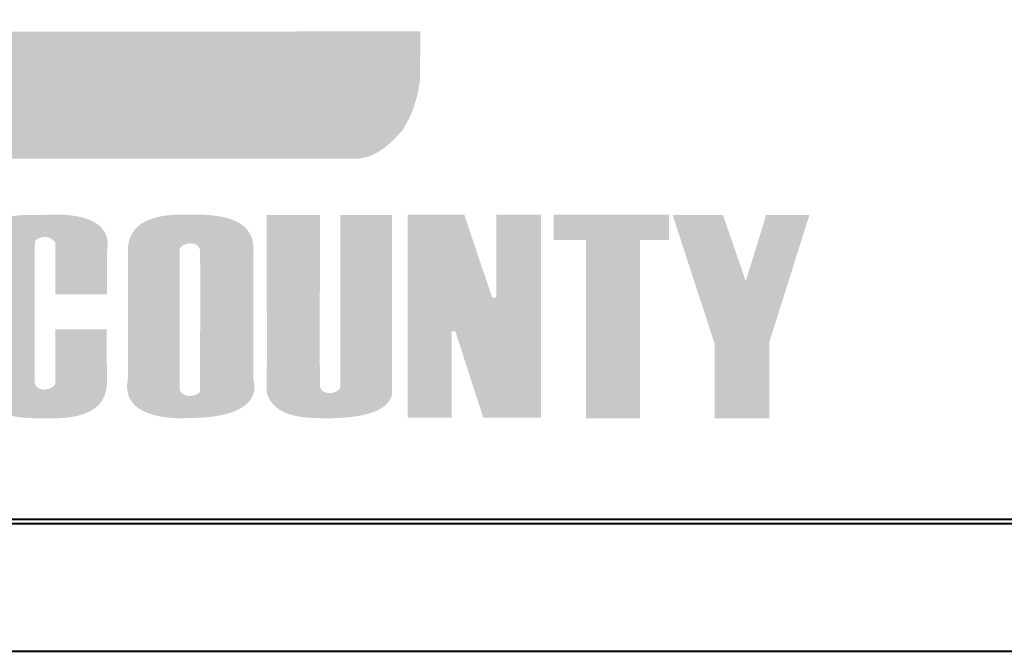
# Model space of a CAD drawing. Units: feet. Extents: x 1973384 to 1974024, y 829701 to 830148.
# Drawn here: x 1973864 to 1973887, y 829701 to 829716 of the extents above; entities that cross this region are included whole.
import ezdxf

# ---------------------------------------------------------------- set-up
doc = ezdxf.new("R2010")
doc.units = ezdxf.units.FT
doc.header["$MEASUREMENT"] = 0
doc.layers.add('Level 1', color=7, linetype='Continuous', lineweight=0)
doc.layers.add('Level 60', color=7, linetype='Continuous', lineweight=0)

# ---------------------------------------------------------------- blocks, each defined once
blk = doc.blocks.new('DWG_HA')
at = {"layer": 'Level 1', "linetype": 'Continuous', "lineweight": 0}
for points in [[(1.332259, 0.233068), (1.332224, 0.233059), (1.332188, 0.233053), (1.332152, 0.23305), (1.332116, 0.233051), (1.332081, 0.233055), (1.332047, 0.233063), (1.332016, 0.233076), (1.331987, 0.233093), (1.331961, 0.233115), (1.33194, 0.233141), (1.331922, 0.233173), (1.331911, 0.233211), (1.331909, 0.233275), (1.331907, 0.233378), (1.331906, 0.233516), (1.331905, 0.233685), (1.331904, 0.233879), (1.331904, 0.234095), (1.331904, 0.234327), (1.331904, 0.23457), (1.331904, 0.234821), (1.331905, 0.235075), (1.331906, 0.235326), (1.331906, 0.235571), (1.331907, 0.235804), (1.331908, 0.236021), (1.331909, 0.236218), (1.331909, 0.236389), (1.33191, 0.236531), (1.33191, 0.236637), (1.331911, 0.236705), (1.331911, 0.236728), (1.331909, 0.236742), (1.331913, 0.236757), (1.331922, 0.236773), (1.331935, 0.236789), (1.331952, 0.236804), (1.331974, 0.236819), (1.331998, 0.236833), (1.332025, 0.236845), (1.332055, 0.236855), (1.332087, 0.236863), (1.33212, 0.236869), (1.332155, 0.236871), (1.33219, 0.23687), (1.332226, 0.236864), (1.332261, 0.236855), (1.332296, 0.236841), (1.33233, 0.236821), (1.332362, 0.236796), (1.332393, 0.236765), (1.332421, 0.236728), (1.332421, 0.236592), (1.332421, 0.236442), (1.332421, 0.236278), (1.332421, 0.236103), (1.332421, 0.235918), (1.332421, 0.235725), (1.332421, 0.235527), (1.332421, 0.235436), (1.3327, 0.235436), (1.332785, 0.235436), (1.332876, 0.235436), (1.332971, 0.235436), (1.333067, 0.235436), (1.333164, 0.235436), (1.333258, 0.235436), (1.333349, 0.235436), (1.333434, 0.235436), (1.333511, 0.235436), (1.333579, 0.235436), (1.333635, 0.235436), (1.333677, 0.235436), (1.333704, 0.235436), (1.333713, 0.235436), (1.333713, 0.235443), (1.333713, 0.235465), (1.333713, 0.235499), (1.333713, 0.235545), (1.333713, 0.2356), (1.333713, 0.235663), (1.333713, 0.235732), (1.333713, 0.235806), (1.333713, 0.235883), (1.333713, 0.235962), (1.333713, 0.23604), (1.333713, 0.236117), (1.333713, 0.236191), (1.333713, 0.23626), (1.333713, 0.236323), (1.333713, 0.236378), (1.333713, 0.236424), (1.333713, 0.236458), (1.333713, 0.23648), (1.333713, 0.236488), (1.333732, 0.236624), (1.333731, 0.236746), (1.333713, 0.236856), (1.333677, 0.236954), (1.333627, 0.23704), (1.333563, 0.237116), (1.333488, 0.237182), (1.333402, 0.237238), (1.333308, 0.237286), (1.333206, 0.237326), (1.333099, 0.237358), (1.332987, 0.237383), (1.332873, 0.237402), (1.332759, 0.237416), (1.332644, 0.237425), (1.332532, 0.237429), (1.332424, 0.23743), (1.33232, 0.237429), (1.332224, 0.237425), (1.332136, 0.237419), (1.332053, 0.23742), (1.331962, 0.237421), (1.331864, 0.237422), (1.331761, 0.237422), (1.331655, 0.23742), (1.331547, 0.237414), (1.331437, 0.237404), (1.331329, 0.237388), (1.331222, 0.237367), (1.331118, 0.237338), (1.33102, 0.237301), (1.330927, 0.237255), (1.330842, 0.237199), (1.330766, 0.237131), (1.3307, 0.237052), (1.330645, 0.236959), (1.330604, 0.236852), (1.330578, 0.23673), (1.330567, 0.236593), (1.330574, 0.236438), (1.330574, 0.236419), (1.330574, 0.236364), (1.330574, 0.236275), (1.330574, 0.236157), (1.330574, 0.236012), (1.330574, 0.235846), (1.330574, 0.235661), (1.330574, 0.235462), (1.330574, 0.235252), (1.330574, 0.235035), (1.330574, 0.234814), (1.330574, 0.234594), (1.330574, 0.234378), (1.330574, 0.234171), (1.330574, 0.233975), (1.330574, 0.233794), (1.330574, 0.233633), (1.330574, 0.233494), (1.330574, 0.233382), (1.330574, 0.233301), (1.330569, 0.233161), (1.330582, 0.233036), (1.33061, 0.232923), (1.330653, 0.232823), (1.330708, 0.232735), (1.330775, 0.232658), (1.330852, 0.232592), (1.330938, 0.232535), (1.331031, 0.232487), (1.33113, 0.232447), (1.331233, 0.232415), (1.331339, 0.232389), (1.331448, 0.232369), (1.331556, 0.232354), (1.331664, 0.232343), (1.331769, 0.232336), (1.33187, 0.232332), (1.331966, 0.23233), (1.332055, 0.232329), (1.332136, 0.232329), (1.332223, 0.232328), (1.332316, 0.232328), (1.332415, 0.232329), (1.332518, 0.232332), (1.332623, 0.232339), (1.33273, 0.232349), (1.332838, 0.232364), (1.332944, 0.232384), (1.333049, 0.232411), (1.33315, 0.232443), (1.333246, 0.232484), (1.333337, 0.232532), (1.333421, 0.23259), (1.333497, 0.232656), (1.333564, 0.232734), (1.33362, 0.232822), (1.333664, 0.232922), (1.333695, 0.233035), (1.333712, 0.233161), (1.333713, 0.233301), (1.333713, 0.233381), (1.333713, 0.233463), (1.333712, 0.233547), (1.333712, 0.233632), (1.333711, 0.233717), (1.33371, 0.233802), (1.333709, 0.233885), (1.333709, 0.233967), (1.333708, 0.234047), (1.333707, 0.234123), (1.333707, 0.234195), (1.333706, 0.234263), (1.333706, 0.234325), (1.333706, 0.234382), (1.333707, 0.234431), (1.333707, 0.234474), (1.333708, 0.234508), (1.333709, 0.234533), (1.333711, 0.234548), (1.333713, 0.234554), (1.333704, 0.234554), (1.333677, 0.234554), (1.333635, 0.234554), (1.333579, 0.234554), (1.333511, 0.234554), (1.333434, 0.234554), (1.333349, 0.234554), (1.333258, 0.234554), (1.333164, 0.234554), (1.333067, 0.234554), (1.332971, 0.234554), (1.332876, 0.234554), (1.332785, 0.234554), (1.3327, 0.234554), (1.332623, 0.234554), (1.332556, 0.234554), (1.332421, 0.234554), (1.332421, 0.234507), (1.332421, 0.23431), (1.332421, 0.234119), (1.332421, 0.233937), (1.332421, 0.233765), (1.332421, 0.233604), (1.332421, 0.233457), (1.332421, 0.233326), (1.332421, 0.233211), (1.332418, 0.233189), (1.332409, 0.233167), (1.332394, 0.233147), (1.332374, 0.233127), (1.33235, 0.23311), (1.332322, 0.233094), (1.332292, 0.23308)], [(1.337805, 0.237421), (1.337708, 0.237419), (1.337708, 0.237197), (1.337709, 0.236966), (1.337709, 0.236729), (1.33771, 0.236486), (1.33771, 0.236239), (1.337711, 0.235989), (1.337712, 0.235738), (1.337713, 0.235487), (1.337713, 0.235237), (1.337714, 0.234991), (1.337714, 0.234749), (1.337715, 0.234512), (1.337715, 0.234283), (1.337715, 0.234062), (1.337715, 0.23385), (1.337714, 0.23365), (1.337713, 0.233463), (1.337712, 0.23329), (1.33771, 0.233132), (1.337708, 0.232991), (1.33774, 0.232896), (1.33778, 0.232812), (1.337828, 0.232736), (1.337883, 0.232669), (1.337945, 0.23261), (1.338013, 0.232558), (1.338086, 0.232513), (1.338163, 0.232475), (1.338245, 0.232443), (1.33833, 0.232416), (1.338417, 0.232394), (1.338506, 0.232376), (1.338597, 0.232362), (1.338688, 0.232352), (1.338779, 0.232344), (1.338869, 0.232339), (1.338958, 0.232335), (1.339045, 0.232333), (1.339129, 0.232331), (1.33921, 0.232329), (1.339302, 0.232331), (1.339398, 0.232334), (1.339496, 0.232338), (1.339597, 0.232344), (1.339698, 0.232351), (1.3398, 0.232361), (1.339902, 0.232374), (1.340003, 0.232389), (1.340102, 0.232407), (1.340198, 0.23243), (1.340291, 0.232456), (1.340379, 0.232486), (1.340463, 0.232521), (1.340541, 0.232561), (1.340613, 0.232606), (1.340677, 0.232656), (1.340734, 0.232713), (1.340781, 0.232775), (1.340819, 0.232844), (1.340847, 0.232921), (1.340845, 0.233075), (1.340844, 0.233254), (1.340843, 0.233455), (1.340842, 0.233675), (1.340841, 0.233911), (1.340841, 0.23416), (1.340841, 0.234419), (1.340841, 0.234686), (1.340841, 0.234957), (1.340842, 0.23523), (1.340842, 0.235502), (1.340843, 0.23577), (1.340844, 0.23603), (1.340845, 0.236281), (1.340845, 0.236519), (1.340846, 0.236742), (1.340847, 0.236946), (1.340847, 0.237129), (1.340847, 0.237288), (1.340847, 0.237419), (1.340817, 0.237419), (1.340782, 0.237419), (1.340745, 0.237419), (1.340704, 0.237419), (1.34066, 0.237419), (1.340613, 0.237419), (1.340562, 0.237419), (1.340507, 0.237419), (1.340449, 0.237419), (1.340387, 0.237419), (1.340322, 0.237419), (1.340253, 0.237419), (1.340179, 0.237419), (1.340102, 0.237419), (1.340022, 0.237419), (1.339937, 0.237419), (1.339848, 0.237419), (1.339754, 0.237419), (1.339657, 0.237419), (1.339556, 0.237419), (1.339556, 0.237286), (1.339556, 0.237127), (1.339556, 0.236944), (1.339556, 0.236741), (1.339556, 0.23652), (1.339556, 0.236284), (1.339556, 0.236037), (1.339556, 0.235782), (1.339556, 0.23552), (1.339556, 0.235256), (1.339556, 0.234993), (1.339556, 0.234733), (1.339556, 0.234479), (1.339556, 0.234235), (1.339556, 0.234003), (1.339556, 0.233786), (1.339556, 0.233587), (1.339556, 0.23341), (1.339556, 0.233257), (1.339556, 0.233131), (1.33955, 0.233102), (1.339538, 0.233076), (1.339521, 0.233052), (1.339498, 0.23303), (1.339472, 0.233011), (1.339442, 0.232996), (1.339409, 0.232983), (1.339374, 0.232973), (1.339337, 0.232966), (1.3393, 0.232963), (1.339263, 0.232963), (1.339227, 0.232967), (1.339192, 0.232975), (1.339159, 0.232986), (1.339129, 0.233001), (1.339102, 0.233021), (1.33908, 0.233044), (1.339063, 0.233072), (1.339051, 0.233104), (1.339045, 0.233141), (1.339043, 0.233266), (1.339041, 0.233419), (1.33904, 0.233597), (1.339039, 0.233798), (1.339039, 0.234017), (1.339038, 0.234251), (1.339038, 0.234499), (1.339039, 0.234755), (1.339039, 0.235018), (1.339039, 0.235284), (1.33904, 0.23555), (1.339041, 0.235812), (1.339041, 0.236069), (1.339042, 0.236315), (1.339043, 0.236549), (1.339044, 0.236768), (1.339044, 0.236967), (1.339045, 0.237144), (1.339045, 0.237296), (1.339045, 0.237419), (1.338965, 0.23742), (1.338891, 0.23742), (1.338822, 0.23742), (1.338757, 0.23742), (1.338697, 0.237421), (1.338639, 0.237421), (1.338583, 0.237422), (1.338529, 0.237422), (1.338475, 0.237423), (1.338422, 0.237423), (1.338367, 0.237424), (1.338311, 0.237424), (1.338252, 0.237424), (1.33819, 0.237424), (1.338124, 0.237424), (1.338053, 0.237423), (1.337977, 0.237423), (1.337895, 0.237422)], [(1.341238, 0.232349), (1.341238, 0.237429), (1.342652, 0.237429), (1.343352, 0.235348), (1.343456, 0.235348), (1.343456, 0.237429), (1.344572, 0.237429), (1.344572, 0.232349), (1.343128, 0.232349), (1.342429, 0.234511), (1.342339, 0.234511), (1.342339, 0.232349)], [(1.345699, 0.232329), (1.345699, 0.236798), (1.344888, 0.236798), (1.344888, 0.237429), (1.347772, 0.237429), (1.347772, 0.236798), (1.347051, 0.236798), (1.347051, 0.232329)], [(1.347862, 0.237429), (1.347862, 0.237429), (1.347869, 0.237406), (1.347891, 0.237339), (1.347926, 0.237233), (1.347971, 0.237094), (1.348026, 0.236925), (1.348089, 0.236733), (1.348158, 0.23652), (1.348232, 0.236294), (1.348309, 0.236057), (1.348387, 0.235816), (1.348466, 0.235575), (1.348543, 0.235339), (1.348617, 0.235112), (1.348686, 0.2349), (1.348749, 0.234707), (1.348804, 0.234539), (1.348849, 0.234399), (1.348884, 0.234293), (1.348905, 0.234227), (1.348913, 0.234203), (1.348913, 0.23419), (1.348913, 0.234151), (1.348913, 0.234089), (1.348913, 0.234008), (1.348913, 0.23391), (1.348913, 0.233798), (1.348913, 0.233675), (1.348913, 0.233544), (1.348913, 0.233406), (1.348913, 0.233266), (1.348913, 0.233126), (1.348913, 0.232989), (1.348913, 0.232857), (1.348913, 0.232734), (1.348913, 0.232622), (1.348913, 0.232524), (1.348913, 0.232443), (1.348913, 0.232382), (1.348913, 0.232343), (1.348913, 0.232329), (1.348923, 0.232329), (1.348951, 0.232329), (1.348996, 0.232329), (1.349055, 0.232329), (1.349127, 0.232329), (1.349208, 0.232329), (1.349298, 0.232329), (1.349394, 0.232329), (1.349494, 0.232329), (1.349596, 0.232329), (1.349699, 0.232329), (1.349799, 0.232329), (1.349895, 0.232329), (1.349985, 0.232329), (1.350066, 0.232329), (1.350138, 0.232329), (1.350197, 0.232329), (1.350242, 0.232329), (1.35027, 0.232329), (1.35028, 0.232329), (1.35028, 0.232343), (1.35028, 0.232382), (1.35028, 0.232444), (1.35028, 0.232526), (1.35028, 0.232625), (1.35028, 0.232738), (1.35028, 0.232863), (1.35028, 0.232996), (1.35028, 0.233135), (1.35028, 0.233276), (1.35028, 0.233418), (1.35028, 0.233557), (1.35028, 0.23369), (1.35028, 0.233814), (1.35028, 0.233927), (1.35028, 0.234026), (1.35028, 0.234108), (1.35028, 0.23417), (1.35028, 0.234209), (1.35028, 0.234223), (1.350287, 0.234246), (1.350308, 0.234313), (1.350341, 0.234417), (1.350384, 0.234556), (1.350437, 0.234723), (1.350497, 0.234914), (1.350563, 0.235124), (1.350634, 0.235348), (1.350708, 0.235582), (1.350783, 0.235821), (1.350858, 0.23606), (1.350932, 0.236294), (1.351003, 0.236519), (1.351069, 0.236729), (1.351129, 0.23692), (1.351181, 0.237087), (1.351225, 0.237225), (1.351258, 0.23733), (1.351279, 0.237396), (1.351286, 0.237419), (1.351278, 0.237419), (1.351256, 0.237419), (1.35122, 0.237419), (1.351174, 0.237419), (1.351117, 0.237419), (1.351053, 0.237419), (1.350981, 0.237419), (1.350905, 0.237419), (1.350826, 0.237419), (1.350745, 0.237419), (1.350665, 0.237419), (1.350585, 0.237419), (1.350509, 0.237419), (1.350438, 0.237419), (1.350374, 0.237419), (1.350317, 0.237419), (1.35027, 0.237419), (1.350235, 0.237419), (1.350213, 0.237419), (1.350205, 0.237419), (1.350201, 0.237407), (1.35019, 0.237373), (1.350174, 0.237319), (1.350152, 0.237248), (1.350125, 0.237161), (1.350094, 0.237062), (1.350061, 0.236954), (1.350025, 0.236838), (1.349988, 0.236716), (1.349949, 0.236593), (1.349911, 0.236469), (1.349874, 0.236348), (1.349838, 0.236232), (1.349804, 0.236123), (1.349774, 0.236025), (1.349747, 0.235938), (1.349725, 0.235867), (1.349708, 0.235812), (1.349698, 0.235778), (1.349694, 0.235766), (1.34969, 0.235778), (1.349678, 0.235812), (1.349659, 0.235867), (1.349635, 0.235938), (1.349605, 0.236025), (1.349571, 0.236123), (1.349533, 0.236232), (1.349493, 0.236348), (1.349451, 0.236469), (1.349409, 0.236593), (1.349366, 0.236716), (1.349324, 0.236838), (1.349284, 0.236954), (1.349247, 0.237062), (1.349212, 0.237161), (1.349183, 0.237248), (1.349158, 0.237319), (1.349139, 0.237373), (1.349127, 0.237407), (1.349123, 0.237419), (1.349114, 0.237419), (1.349089, 0.237419), (1.349048, 0.237419), (1.348995, 0.237419), (1.348931, 0.237419), (1.348857, 0.237419), (1.348776, 0.237419), (1.34869, 0.237419), (1.3486, 0.237419), (1.348507, 0.237419), (1.348415, 0.237419), (1.348325, 0.237419), (1.348239, 0.237419), (1.348158, 0.237419), (1.348084, 0.237419), (1.34802, 0.237419), (1.347966, 0.237419), (1.347926, 0.237419), (1.347901, 0.237419), (1.347892, 0.237419), (1.347891, 0.23742), (1.347891, 0.23742), (1.34789, 0.23742), (1.347889, 0.23742), (1.347887, 0.237421), (1.347885, 0.237422), (1.347883, 0.237422), (1.347881, 0.237423), (1.347879, 0.237424), (1.347877, 0.237424), (1.347874, 0.237425), (1.347872, 0.237426), (1.34787, 0.237427), (1.347868, 0.237427), (1.347866, 0.237428), (1.347865, 0.237428), (1.347863, 0.237429), (1.347862, 0.237429)]]:
    blk.add_hatch(color=250, dxfattribs=at).paths.add_polyline_path(points)
h = blk.add_hatch(color=250, dxfattribs=at)
h.paths.add_polyline_path([(1.33424, 0.236598), (1.334239, 0.236458), (1.334239, 0.236364), (1.334239, 0.236243), (1.33424, 0.236098), (1.33424, 0.235931), (1.334241, 0.235748), (1.334242, 0.23555), (1.334242, 0.235343), (1.334243, 0.235129), (1.334244, 0.234911), (1.334244, 0.234694), (1.334245, 0.234481), (1.334245, 0.234275), (1.334245, 0.234081), (1.334245, 0.2339), (1.334245, 0.233738), (1.334244, 0.233598), (1.334244, 0.233482), (1.334242, 0.233395), (1.334241, 0.23334), (1.334239, 0.233321), (1.33422, 0.233185), (1.33422, 0.233061), (1.334239, 0.23295), (1.334274, 0.23285), (1.334325, 0.232761), (1.334388, 0.232682), (1.334464, 0.232613), (1.334549, 0.232553), (1.334644, 0.232502), (1.334746, 0.232458), (1.334853, 0.232423), (1.334964, 0.232394), (1.335078, 0.232371), (1.335193, 0.232354), (1.335307, 0.232342), (1.33542, 0.232335), (1.335528, 0.232331), (1.335631, 0.232332), (1.335728, 0.232334), (1.335816, 0.232339), (1.3359, 0.23234), (1.335993, 0.232343), (1.336095, 0.232348), (1.336202, 0.232356), (1.336313, 0.232367), (1.336428, 0.232383), (1.336543, 0.232403), (1.336658, 0.232428), (1.33677, 0.232459), (1.336878, 0.232496), (1.336981, 0.23254), (1.337077, 0.232591), (1.337163, 0.232649), (1.337239, 0.232716), (1.337303, 0.232792), (1.337352, 0.232877), (1.337386, 0.232972), (1.337403, 0.233077), (1.337401, 0.233194), (1.337378, 0.233321), (1.337378, 0.233341), (1.337378, 0.233398), (1.337378, 0.233487), (1.337378, 0.233606), (1.337378, 0.233751), (1.337378, 0.233917), (1.337378, 0.234102), (1.337378, 0.234301), (1.337378, 0.234511), (1.337378, 0.234728), (1.337378, 0.234948), (1.337378, 0.235168), (1.337378, 0.235383), (1.337378, 0.23559), (1.337378, 0.235786), (1.337378, 0.235966), (1.337378, 0.236127), (1.337378, 0.236265), (1.337378, 0.236377), (1.337378, 0.236458), (1.337382, 0.236598), (1.33737, 0.236723), (1.337341, 0.236836), (1.337299, 0.236936), (1.337244, 0.237024), (1.337177, 0.237101), (1.3371, 0.237167), (1.337014, 0.237224), (1.336921, 0.237272), (1.336822, 0.237312), (1.336719, 0.237344), (1.336612, 0.23737), (1.336504, 0.23739), (1.336395, 0.237405), (1.336288, 0.237416), (1.336183, 0.237423), (1.336082, 0.237427), (1.335986, 0.237429), (1.335897, 0.237429), (1.335816, 0.237429), (1.335729, 0.237431), (1.335635, 0.237431), (1.335537, 0.23743), (1.335434, 0.237427), (1.335329, 0.23742), (1.335221, 0.23741), (1.335114, 0.237395), (1.335008, 0.237374), (1.334903, 0.237348), (1.334802, 0.237316), (1.334705, 0.237275), (1.334614, 0.237227), (1.33453, 0.237169), (1.334454, 0.237102), (1.334388, 0.237025), (1.334332, 0.236937), (1.334288, 0.236836), (1.334257, 0.236724)])
h.paths.add_polyline_path([(1.335797, 0.232888), (1.335761, 0.232889), (1.335726, 0.232894), (1.33569, 0.232904), (1.335656, 0.232918), (1.335622, 0.232938), (1.335589, 0.232963), (1.335559, 0.232994), (1.33553, 0.233031), (1.33553, 0.233116), (1.335531, 0.233235), (1.335531, 0.233382), (1.335532, 0.233554), (1.335532, 0.233748), (1.335533, 0.233959), (1.335534, 0.234183), (1.335535, 0.234417), (1.335535, 0.234657), (1.335536, 0.234898), (1.335537, 0.235137), (1.335537, 0.23537), (1.335537, 0.235593), (1.335537, 0.235803), (1.335537, 0.235994), (1.335536, 0.236164), (1.335535, 0.236308), (1.335534, 0.236423), (1.335532, 0.236504), (1.33553, 0.236548), (1.335534, 0.23657), (1.335543, 0.236592), (1.335558, 0.236612), (1.335578, 0.236631), (1.335602, 0.236649), (1.335629, 0.236665), (1.33566, 0.236679), (1.335693, 0.236691), (1.335727, 0.2367), (1.335763, 0.236706), (1.335799, 0.236708), (1.335835, 0.236708), (1.33587, 0.236704), (1.335904, 0.236695), (1.335936, 0.236683), (1.335965, 0.236666), (1.33599, 0.236644), (1.336012, 0.236618), (1.336029, 0.236585), (1.336041, 0.236548), (1.336043, 0.236484), (1.336045, 0.236381), (1.336046, 0.236243), (1.336047, 0.236074), (1.336047, 0.23588), (1.336048, 0.235664), (1.336048, 0.235432), (1.336048, 0.235189), (1.336047, 0.234938), (1.336047, 0.234684), (1.336046, 0.234433), (1.336045, 0.234188), (1.336045, 0.233955), (1.336044, 0.233737), (1.336043, 0.233541), (1.336042, 0.23337), (1.336042, 0.233228), (1.336041, 0.233122), (1.336041, 0.233054), (1.336041, 0.233031), (1.336043, 0.233017), (1.336039, 0.233002), (1.33603, 0.232986), (1.336017, 0.23297), (1.335999, 0.232955), (1.335978, 0.23294), (1.335954, 0.232926), (1.335926, 0.232914), (1.335896, 0.232904), (1.335865, 0.232896), (1.335831, 0.23289)], flags=16)

msp = doc.modelspace()

# ---------------------------------------------------------------- hatches: boundary and pattern name
at = {"layer": 'Level 1', "linetype": 'Continuous', "lineweight": 0}
msp.add_hatch(color=250, dxfattribs=at).paths.add_polyline_path([(1973855.24, 829712.796), (1973855.14, 829712.822), (1973855.045, 829712.852), (1973854.954, 829712.888), (1973854.868, 829712.928), (1973854.785, 829712.973), (1973854.706, 829713.023), (1973854.631, 829713.077), (1973854.559, 829713.136), (1973854.491, 829713.2), (1973854.427, 829713.268), (1973854.365, 829713.341), (1973854.306, 829713.418), (1973854.251, 829713.499), (1973854.198, 829713.585), (1973854.148, 829713.675), (1973854.101, 829713.769), (1973854.056, 829713.867), (1973854.013, 829713.97), (1973853.973, 829714.076), (1973853.934, 829714.187), (1973853.921, 829714.251), (1973853.91, 829714.316), (1973853.9, 829714.381), (1973853.891, 829714.446), (1973853.884, 829714.511), (1973853.878, 829714.576), (1973853.873, 829714.641), (1973853.869, 829714.706), (1973853.866, 829714.77), (1973853.864, 829714.834), (1973853.862, 829714.897), (1973853.861, 829714.96), (1973853.861, 829715.023), (1973853.861, 829715.085), (1973853.861, 829715.146), (1973853.861, 829715.207), (1973853.862, 829715.267), (1973853.862, 829715.325), (1973853.863, 829715.383), (1973853.863, 829715.44), (1973853.863, 829715.513), (1973853.863, 829715.535), (1973853.863, 829715.56), (1973853.863, 829715.584), (1973853.863, 829715.61), (1973853.863, 829715.635), (1973853.863, 829715.659), (1973853.863, 829715.683), (1973853.863, 829715.705), (1973853.863, 829715.779), (1973854.829, 829715.777), (1973855.794, 829715.776), (1973856.757, 829715.775), (1973857.718, 829715.775), (1973858.679, 829715.775), (1973859.639, 829715.775), (1973860.599, 829715.775), (1973861.558, 829715.775), (1973862.516, 829715.775), (1973863.474, 829715.775), (1973864.433, 829715.775), (1973865.392, 829715.776), (1973866.352, 829715.776), (1973867.311, 829715.777), (1973868.273, 829715.777), (1973869.234, 829715.778), (1973870.198, 829715.778), (1973871.162, 829715.779), (1973872.129, 829715.779), (1973873.097, 829715.779), (1973873.097, 829715.72), (1973873.097, 829715.664), (1973873.097, 829715.611), (1973873.097, 829715.559), (1973873.097, 829715.509), (1973873.096, 829715.459), (1973873.096, 829715.411), (1973873.096, 829715.363), (1973873.096, 829715.315), (1973873.096, 829715.265), (1973873.096, 829715.214), (1973873.095, 829715.163), (1973873.095, 829715.108), (1973873.095, 829715.052), (1973873.094, 829714.993), (1973873.093, 829714.93), (1973873.093, 829714.863), (1973873.092, 829714.791), (1973873.091, 829714.716), (1973873.089, 829714.635), (1973873.074, 829714.537), (1973873.059, 829714.445), (1973873.042, 829714.36), (1973873.025, 829714.28), (1973873.006, 829714.206), (1973872.988, 829714.137), (1973872.968, 829714.073), (1973872.949, 829714.013), (1973872.929, 829713.956), (1973872.909, 829713.903), (1973872.888, 829713.853), (1973872.867, 829713.806), (1973872.846, 829713.76), (1973872.824, 829713.717), (1973872.802, 829713.675), (1973872.78, 829713.634), (1973872.757, 829713.594), (1973872.735, 829713.553), (1973872.713, 829713.514), (1973872.691, 829713.473), (1973872.65, 829713.426), (1973872.607, 829713.38), (1973872.565, 829713.333), (1973872.52, 829713.287), (1973872.476, 829713.242), (1973872.43, 829713.198), (1973872.384, 829713.155), (1973872.336, 829713.114), (1973872.287, 829713.073), (1973872.237, 829713.035), (1973872.186, 829712.999), (1973872.133, 829712.964), (1973872.08, 829712.932), (1973872.025, 829712.903), (1973871.97, 829712.877), (1973871.912, 829712.854), (1973871.854, 829712.834), (1973871.794, 829712.818), (1973871.733, 829712.805), (1973871.671, 829712.796), (1973870.839, 829712.796), (1973870.011, 829712.796), (1973869.185, 829712.796), (1973868.363, 829712.796), (1973867.541, 829712.796), (1973866.723, 829712.796), (1973865.905, 829712.796), (1973865.089, 829712.796), (1973864.273, 829712.796), (1973863.457, 829712.796), (1973862.642, 829712.796), (1973861.826, 829712.796), (1973861.01, 829712.796), (1973860.191, 829712.796), (1973859.372, 829712.796), (1973858.551, 829712.796), (1973857.727, 829712.796), (1973856.901, 829712.796), (1973856.072, 829712.796)])

# ---------------------------------------------------------------- linework, layer by layer
at = {"layer": 'Level 60', "linetype": 'Continuous', "lineweight": 40}
for points in [[(1974024.043, 829701.226), (1974024.042, 830148.369), (1973383.671, 830148.369), (1973383.671, 829701.225)], [(1974021.043, 829704.226), (1974021.042, 830145.369), (1973386.671, 830145.369), (1973386.671, 829704.225)], [(1974020.943, 829704.326), (1974020.942, 830145.269), (1973386.771, 830145.269), (1973386.771, 829704.325)]]:
    msp.add_lwpolyline(points, close=True, dxfattribs=at)

# ---------------------------------------------------------------- block references
at = {"layer": 'Level 1', "color": 250, "linetype": 'Continuous', "lineweight": 0, "xscale": 937.7663028293626, "yscale": 937.7663028293626, "zscale": 937.7663028293626}
msp.add_blockref('DWG_HA', (1972615.035, 829488.825), dxfattribs=at)

doc.saveas('drawing.dxf')
